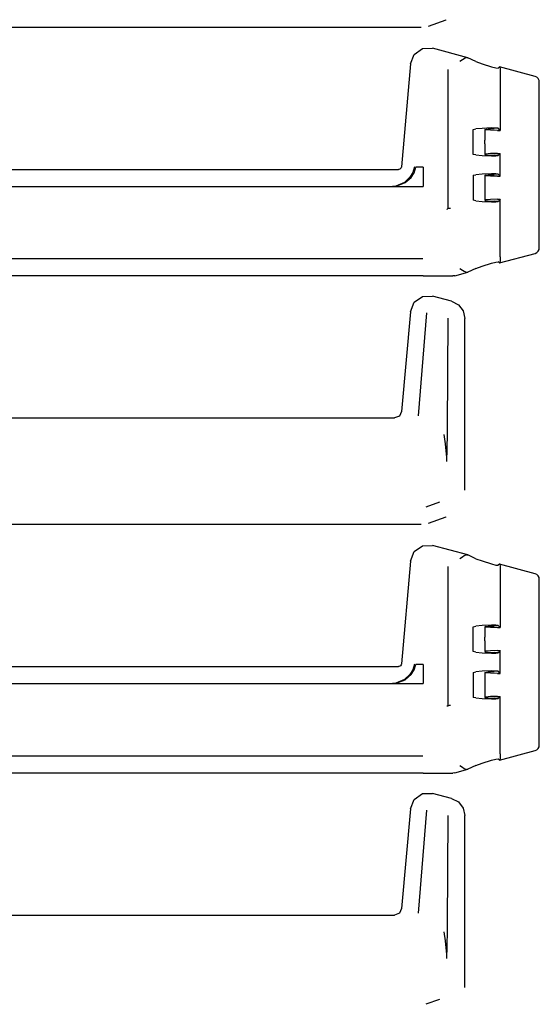
# Model space of a CAD drawing. Extents: x 8 to 59, y 20 to 129.
# Drawn here: x 56 to 59, y 37 to 44 of the extents above; entities that cross this region are included whole.
import ezdxf

# ---------------------------------------------------------------- set-up
doc = ezdxf.new("R2010")
doc.units = 0
doc.header["$MEASUREMENT"] = 0
doc.layers.add('TFR-TRI1', color=7, linetype='CONTINUOUS')

msp = doc.modelspace()

# ---------------------------------------------------------------- linework, layer by layer
at = {"layer": 'TFR-TRI1', "color": 3, "linetype": 'CONTINUOUS'}
for p, q in [((58.6904, 43.4871), (58.814, 43.5319)), ((58.814, 43.5319), (58.814, 43.532)), ((58.6392, 43.4781), (53.9577, 43.4781)), ((58.6904, 43.4871), (58.6904, 43.4871)), ((58.5885, 43.2875), (58.647, 43.3284)), ((58.647, 43.3284), (58.7185, 43.3306)), ((58.7188, 43.3305), (58.7185, 43.3306)), ((58.9675, 43.2639), (58.7188, 43.3305)), ((58.562, 43.221), (58.5885, 43.2875)), ((58.9417, 43.2572), (58.929, 43.2492)), ((58.951, 43.2625), (58.9417, 43.2572)), ((58.9576, 43.2653), (58.951, 43.2625)), ((58.9576, 43.2653), (58.9598, 43.2654)), ((58.9598, 43.2654), (58.9675, 43.2639)), ((59.024, 43.2375), (58.9675, 43.2639)), ((58.562, 43.2207), (58.4986, 42.4963)), ((58.562, 43.221), (58.562, 43.2207)), ((58.9109, 43.2373), (58.9106, 43.2372)), ((58.929, 43.2492), (58.9109, 43.2373)), ((59.024, 43.2375), (59.067, 43.2213)), ((59.067, 43.2213), (59.1348, 43.2005)), ((59.1348, 43.2005), (59.165, 43.1928)), ((59.165, 43.1928), (59.1799, 43.1907)), ((59.1907, 43.199), (59.1799, 43.1907)), ((59.441, 43.132), (59.1907, 43.199)), ((59.1922, 43.1981), (59.1907, 43.199)), ((59.1922, 43.1981), (59.1941, 43.185)), ((59.1941, 43.185), (59.1949, 43.1559)), ((58.8256, 43.1814), (58.8256, 42.2024)), ((59.1949, 43.1559), (59.1949, 42.7525)), ((59.4532, 43.1263), (59.441, 43.1319)), ((59.4629, 43.117), (59.4532, 43.1263)), ((59.4689, 43.105), (59.4629, 43.117)), ((59.4706, 43.0933), (59.4689, 43.105)), ((59.4706, 43.0928), (59.4706, 43.0933)), ((59.4706, 41.9258), (59.4706, 43.0928)), ((59.1348, 42.7697), (59.067, 42.7671)), ((59.165, 42.7693), (59.1348, 42.7697)), ((59.1799, 42.7675), (59.165, 42.7693)), ((59.0039, 42.7588), (59.024, 42.7626)), ((59.0039, 42.5837), (59.0039, 42.7588)), ((59.067, 42.7671), (59.024, 42.7626)), ((59.0863, 42.7588), (59.0863, 42.6839)), ((59.0874, 42.7598), (59.1095, 42.763)), ((59.094, 42.7562), (59.0874, 42.7598)), ((59.1272, 42.7535), (59.094, 42.7562)), ((59.1095, 42.763), (59.1532, 42.7649)), ((59.1763, 42.7525), (59.1272, 42.7535)), ((59.18, 42.7672), (59.1532, 42.7649)), ((59.1763, 42.7525), (59.1949, 42.7525)), ((59.1801, 42.7673), (59.1799, 42.7675)), ((59.18, 42.7672), (59.1801, 42.7673)), ((59.1949, 42.7525), (59.1801, 42.7673)), ((59.0863, 42.6585), (59.0863, 42.6839)), ((59.0863, 42.6585), (59.0863, 42.5837)), ((59.024, 42.5798), (59.0039, 42.5837)), ((59.024, 42.5798), (59.067, 42.5753)), ((59.067, 42.5753), (59.1348, 42.5727)), ((59.094, 42.5862), (59.0874, 42.5827)), ((59.0874, 42.5827), (59.1095, 42.5794)), ((59.1272, 42.5889), (59.094, 42.5862)), ((59.1095, 42.5794), (59.1532, 42.5776)), ((59.1763, 42.59), (59.1272, 42.5889)), ((59.1348, 42.5727), (59.165, 42.5731)), ((59.18, 42.5753), (59.1532, 42.5776)), ((59.165, 42.5731), (59.1799, 42.575)), ((59.1763, 42.59), (59.1949, 42.59)), ((59.1801, 42.5751), (59.1799, 42.575)), ((59.18, 42.5753), (59.1801, 42.5751)), ((59.1949, 42.59), (59.1801, 42.5751)), ((59.1949, 42.43), (59.1949, 42.59)), ((58.4986, 42.4963), (58.4969, 42.4898)), ((58.591, 42.4951), (58.5788, 42.4557)), ((58.5878, 42.4544), (58.6009, 42.4934)), ((58.6514, 42.4934), (58.6009, 42.4934)), ((58.6514, 42.4934), (58.6514, 42.4273)), ((53.9577, 42.4781), (58.4787, 42.4781)), ((58.4814, 42.4782), (58.4787, 42.4781)), ((58.4878, 42.4802), (58.4814, 42.4782)), ((58.4932, 42.4842), (58.4878, 42.4802)), ((58.4969, 42.4898), (58.4932, 42.4842)), ((58.559, 42.4225), (58.5203, 42.386)), ((58.5257, 42.3856), (58.5668, 42.4216)), ((58.5788, 42.4557), (58.559, 42.4225)), ((58.5668, 42.4216), (58.5878, 42.4544)), ((58.6514, 42.4273), (58.6514, 42.3781)), ((59.0039, 42.4363), (59.024, 42.4402)), ((59.0039, 42.4363), (59.0039, 42.2612)), ((59.067, 42.4446), (59.024, 42.4402)), ((59.1348, 42.4472), (59.067, 42.4446)), ((59.0863, 42.4363), (59.0863, 42.3614)), ((59.0874, 42.4373), (59.1095, 42.4405)), ((59.094, 42.4337), (59.0874, 42.4373)), ((59.1272, 42.431), (59.094, 42.4337)), ((59.1095, 42.4405), (59.1532, 42.4424)), ((59.1763, 42.43), (59.1272, 42.431)), ((59.165, 42.4468), (59.1348, 42.4472)), ((59.18, 42.4447), (59.1532, 42.4424)), ((59.1799, 42.445), (59.165, 42.4468)), ((59.1763, 42.43), (59.1949, 42.43)), ((59.1801, 42.4448), (59.1799, 42.445)), ((59.18, 42.4447), (59.1801, 42.4448)), ((59.1949, 42.43), (59.1801, 42.4448)), ((53.9538, 42.3579), (58.6508, 42.3579)), ((58.4369, 42.3585), (58.4373, 42.3585)), ((58.4372, 42.3585), (58.4369, 42.3585)), ((58.4369, 42.3585), (58.6514, 42.3585)), ((58.4606, 42.3611), (58.4372, 42.3585)), ((58.4373, 42.3585), (58.4621, 42.3611)), ((58.5203, 42.386), (58.4606, 42.3611)), ((58.4621, 42.3611), (58.5257, 42.3856)), ((58.6514, 42.3781), (58.6514, 42.3585)), ((59.0863, 42.3614), (59.0863, 42.336)), ((59.0863, 42.336), (59.0863, 42.2612)), ((59.024, 42.2573), (59.0039, 42.2612)), ((59.024, 42.2573), (59.067, 42.2528)), ((59.067, 42.2528), (59.1348, 42.2502)), ((59.094, 42.2637), (59.0874, 42.2602)), ((59.0874, 42.2602), (59.1095, 42.2569)), ((59.1272, 42.2664), (59.094, 42.2637)), ((59.1095, 42.2569), (59.1532, 42.2551)), ((59.1763, 42.2675), (59.1272, 42.2664)), ((59.1348, 42.2502), (59.165, 42.2506)), ((59.18, 42.2528), (59.1532, 42.2551)), ((59.165, 42.2506), (59.1799, 42.2525)), ((59.1763, 42.2675), (59.1949, 42.2675)), ((59.1801, 42.2526), (59.1799, 42.2525)), ((59.18, 42.2528), (59.1801, 42.2526)), ((59.1949, 42.2675), (59.1801, 42.2526)), ((59.1949, 41.8626), (59.1949, 42.2675)), ((58.8195, 42.1972), (58.8196, 42.1971)), ((58.8196, 42.1971), (58.8199, 42.1966)), ((58.8256, 42.2024), (58.8199, 42.1966)), ((58.827, 42.2025), (58.8256, 42.2024)), ((58.8305, 42.2027), (58.827, 42.2025)), ((58.8357, 42.2031), (58.8305, 42.2027)), ((58.842, 42.2036), (58.8357, 42.2031)), ((58.8452, 42.2038), (58.842, 42.2036)), ((58.8456, 42.2038), (58.8452, 42.2038)), ((59.1907, 41.8195), (59.441, 41.8866)), ((59.441, 41.8866), (59.4532, 41.8922)), ((59.4532, 41.8922), (59.4629, 41.9015)), ((59.4629, 41.9015), (59.4689, 41.9135)), ((59.4689, 41.9135), (59.4706, 41.9252)), ((59.4706, 41.9252), (59.4706, 41.9258)), ((58.6508, 41.8482), (53.9538, 41.8482)), ((59.067, 41.7972), (59.1348, 41.818)), ((59.1348, 41.818), (59.165, 41.8257)), ((59.165, 41.8257), (59.1799, 41.8278)), ((59.1907, 41.8195), (59.1799, 41.8278)), ((59.1907, 41.8195), (59.1922, 41.8205)), ((59.1941, 41.8335), (59.1922, 41.8205)), ((59.1949, 41.8626), (59.1941, 41.8335)), ((58.8746, 41.7298), (58.8617, 41.7281)), ((58.8746, 41.7298), (58.9675, 41.7546)), ((58.9106, 41.7814), (58.9109, 41.7812)), ((58.9109, 41.7812), (58.929, 41.7693)), ((58.929, 41.7693), (58.9417, 41.7613)), ((58.9417, 41.7613), (58.951, 41.756)), ((58.951, 41.756), (58.9576, 41.7532)), ((58.9598, 41.7531), (58.9576, 41.7532)), ((58.9675, 41.7546), (58.9598, 41.7531)), ((59.024, 41.781), (58.9675, 41.7546)), ((59.024, 41.781), (59.067, 41.7972)), ((58.6524, 41.7281), (53.9577, 41.7281)), ((58.6524, 41.7281), (58.6538, 41.7281)), ((58.6538, 41.7281), (58.8617, 41.7281)), ((58.562, 41.4757), (58.5885, 41.5424)), ((58.5885, 41.5424), (58.6471, 41.5834)), ((58.6471, 41.5834), (58.7188, 41.5855)), ((58.853, 41.5496), (58.7188, 41.5855)), ((58.853, 41.5495), (58.901, 41.5246)), ((58.901, 41.5246), (58.9339, 41.4817)), ((58.562, 41.4757), (58.5006, 40.7737)), ((58.562, 41.4757), (58.562, 41.4757)), ((58.6756, 41.4671), (58.6166, 40.742)), ((58.9339, 41.4817), (58.9456, 41.4289)), ((58.8247, 40.657), (58.8294, 41.4301)), ((58.9456, 40.2199), (58.9456, 41.4289)), ((58.5006, 40.7737), (58.4846, 40.7412)), ((53.9577, 40.7281), (58.4508, 40.7281)), ((58.4846, 40.7412), (58.4508, 40.7281)), ((58.824, 40.5979), (58.8247, 40.657)), ((58.7979, 40.6114), (58.8066, 40.5464)), ((58.8222, 40.5285), (58.824, 40.5979)), ((58.8066, 40.5464), (58.8166, 40.4507)), ((58.8197, 40.4447), (58.8208, 40.4884)), ((58.8208, 40.4884), (58.8222, 40.5285)), ((58.8166, 40.4507), (58.8169, 40.426)), ((58.8194, 40.4222), (58.8197, 40.4447)), ((58.9456, 40.2198), (58.9456, 40.2199)), ((58.7675, 40.1353), (58.6714, 40.1003)), ((58.6904, 39.9871), (58.814, 40.0319)), ((58.814, 40.0319), (58.814, 40.032)), ((58.6392, 39.9781), (53.9577, 39.9781)), ((58.6904, 39.9871), (58.6904, 39.9871)), ((58.5885, 39.7875), (58.647, 39.8284)), ((58.647, 39.8284), (58.7185, 39.8306)), ((58.7188, 39.8305), (58.7185, 39.8306)), ((58.9675, 39.7639), (58.7188, 39.8305)), ((58.562, 39.7207), (58.4986, 38.9963)), ((58.562, 39.721), (58.5885, 39.7875)), ((58.562, 39.721), (58.562, 39.7207)), ((58.9109, 39.7373), (58.9106, 39.7372)), ((58.929, 39.7492), (58.9109, 39.7373)), ((58.9417, 39.7572), (58.929, 39.7492)), ((58.951, 39.7625), (58.9417, 39.7572)), ((58.9576, 39.7653), (58.951, 39.7625)), ((58.9576, 39.7653), (58.9598, 39.7654)), ((58.9598, 39.7654), (58.9675, 39.7639)), ((59.024, 39.7375), (58.9675, 39.7639)), ((59.024, 39.7375), (59.067, 39.7213)), ((59.067, 39.7213), (59.1348, 39.7005)), ((58.8256, 39.6814), (58.8256, 38.7024)), ((59.1348, 39.7005), (59.165, 39.6928)), ((59.165, 39.6928), (59.1799, 39.6907)), ((59.1907, 39.699), (59.1799, 39.6907)), ((59.441, 39.632), (59.1907, 39.699)), ((59.1922, 39.6981), (59.1907, 39.699)), ((59.1922, 39.6981), (59.1941, 39.685)), ((59.1941, 39.685), (59.1949, 39.6559)), ((59.1949, 39.6559), (59.1949, 39.2525)), ((59.4532, 39.6263), (59.441, 39.6319)), ((59.4629, 39.617), (59.4532, 39.6263)), ((59.4689, 39.605), (59.4629, 39.617)), ((59.4706, 39.5933), (59.4689, 39.605)), ((59.4706, 39.5928), (59.4706, 39.5933)), ((59.4706, 38.4258), (59.4706, 39.5928)), ((59.0039, 39.2588), (59.024, 39.2626)), ((59.0039, 39.0837), (59.0039, 39.2588)), ((59.067, 39.2671), (59.024, 39.2626)), ((59.1348, 39.2697), (59.067, 39.2671)), ((59.0863, 39.2588), (59.0863, 39.1839)), ((59.0874, 39.2598), (59.1095, 39.263)), ((59.094, 39.2562), (59.0874, 39.2598)), ((59.1272, 39.2535), (59.094, 39.2562)), ((59.1095, 39.263), (59.1532, 39.2649)), ((59.1763, 39.2525), (59.1272, 39.2535)), ((59.165, 39.2693), (59.1348, 39.2697)), ((59.18, 39.2672), (59.1532, 39.2649)), ((59.1799, 39.2675), (59.165, 39.2693)), ((59.1763, 39.2525), (59.1949, 39.2525)), ((59.1801, 39.2673), (59.1799, 39.2675)), ((59.18, 39.2672), (59.1801, 39.2673)), ((59.1949, 39.2525), (59.1801, 39.2673)), ((59.0863, 39.1585), (59.0863, 39.1839)), ((59.0863, 39.1585), (59.0863, 39.0837)), ((59.024, 39.0798), (59.0039, 39.0837)), ((59.024, 39.0798), (59.067, 39.0753)), ((59.067, 39.0753), (59.1348, 39.0727)), ((59.094, 39.0862), (59.0874, 39.0827)), ((59.0874, 39.0827), (59.1095, 39.0794)), ((59.1272, 39.0889), (59.094, 39.0862)), ((59.1095, 39.0794), (59.1532, 39.0776)), ((59.1763, 39.09), (59.1272, 39.0889)), ((59.1348, 39.0727), (59.165, 39.0731)), ((59.18, 39.0753), (59.1532, 39.0776)), ((59.165, 39.0731), (59.1799, 39.075)), ((59.1763, 39.09), (59.1949, 39.09)), ((59.1801, 39.0751), (59.1799, 39.075)), ((59.18, 39.0753), (59.1801, 39.0751)), ((59.1949, 39.09), (59.1801, 39.0751)), ((59.1949, 38.93), (59.1949, 39.09)), ((53.9577, 38.9781), (58.4787, 38.9781)), ((58.4814, 38.9782), (58.4787, 38.9781)), ((58.4878, 38.9802), (58.4814, 38.9782)), ((58.4932, 38.9842), (58.4878, 38.9802)), ((58.4969, 38.9898), (58.4932, 38.9842)), ((58.4986, 38.9963), (58.4969, 38.9898)), ((58.591, 38.9951), (58.5788, 38.9557)), ((58.5878, 38.9544), (58.6009, 38.9934)), ((58.6514, 38.9934), (58.6009, 38.9934)), ((58.6514, 38.9934), (58.6514, 38.9273)), ((58.559, 38.9225), (58.5203, 38.886)), ((58.5257, 38.8856), (58.5668, 38.9216)), ((58.5788, 38.9557), (58.559, 38.9225)), ((58.5668, 38.9216), (58.5878, 38.9544)), ((58.6514, 38.9273), (58.6514, 38.8781)), ((59.0039, 38.9363), (59.024, 38.9402)), ((59.0039, 38.9363), (59.0039, 38.7612)), ((59.067, 38.9446), (59.024, 38.9402)), ((59.1348, 38.9472), (59.067, 38.9446)), ((59.0863, 38.9363), (59.0863, 38.8614)), ((59.0874, 38.9373), (59.1095, 38.9405)), ((59.094, 38.9337), (59.0874, 38.9373)), ((59.1272, 38.931), (59.094, 38.9337)), ((59.1095, 38.9405), (59.1532, 38.9424)), ((59.1763, 38.93), (59.1272, 38.931)), ((59.165, 38.9468), (59.1348, 38.9472)), ((59.18, 38.9447), (59.1532, 38.9424)), ((59.1799, 38.945), (59.165, 38.9468)), ((59.1763, 38.93), (59.1949, 38.93)), ((59.1801, 38.9448), (59.1799, 38.945)), ((59.18, 38.9447), (59.1801, 38.9448)), ((59.1949, 38.93), (59.1801, 38.9448)), ((53.9538, 38.8579), (58.6508, 38.8579)), ((58.4369, 38.8585), (58.6514, 38.8585)), ((58.4369, 38.8585), (58.4373, 38.8585)), ((58.4372, 38.8585), (58.4369, 38.8585)), ((58.4606, 38.8611), (58.4372, 38.8585)), ((58.4373, 38.8585), (58.4621, 38.8611)), ((58.5203, 38.886), (58.4606, 38.8611)), ((58.4621, 38.8611), (58.5257, 38.8856)), ((58.6514, 38.8781), (58.6514, 38.8585)), ((59.0863, 38.8614), (59.0863, 38.836)), ((59.0863, 38.836), (59.0863, 38.7612)), ((59.024, 38.7573), (59.0039, 38.7612)), ((59.024, 38.7573), (59.067, 38.7528)), ((59.067, 38.7528), (59.1348, 38.7502)), ((59.094, 38.7637), (59.0874, 38.7602)), ((59.0874, 38.7602), (59.1095, 38.7569)), ((59.1272, 38.7664), (59.094, 38.7637)), ((59.1095, 38.7569), (59.1532, 38.7551)), ((59.1763, 38.7675), (59.1272, 38.7664)), ((59.1348, 38.7502), (59.165, 38.7506)), ((59.18, 38.7528), (59.1532, 38.7551)), ((59.165, 38.7506), (59.1799, 38.7525)), ((59.1763, 38.7675), (59.1949, 38.7675)), ((59.1801, 38.7526), (59.1799, 38.7525)), ((59.18, 38.7528), (59.1801, 38.7526)), ((59.1949, 38.7675), (59.1801, 38.7526)), ((59.1949, 38.3626), (59.1949, 38.7675)), ((58.8195, 38.6972), (58.8196, 38.6971)), ((58.8196, 38.6971), (58.8199, 38.6966)), ((58.8256, 38.7024), (58.8199, 38.6966)), ((58.827, 38.7025), (58.8256, 38.7024)), ((58.8305, 38.7027), (58.827, 38.7025)), ((58.8357, 38.7031), (58.8305, 38.7027)), ((58.842, 38.7036), (58.8357, 38.7031)), ((58.8452, 38.7038), (58.842, 38.7036)), ((58.8456, 38.7038), (58.8452, 38.7038)), ((59.4532, 38.3922), (59.4629, 38.4015)), ((59.4629, 38.4015), (59.4689, 38.4135)), ((59.4689, 38.4135), (59.4706, 38.4252)), ((59.4706, 38.4252), (59.4706, 38.4258)), ((58.6508, 38.3482), (53.9538, 38.3482)), ((59.1907, 38.3195), (59.441, 38.3866)), ((59.1941, 38.3335), (59.1922, 38.3205)), ((59.1949, 38.3626), (59.1941, 38.3335)), ((59.441, 38.3866), (59.4532, 38.3922)), ((58.9106, 38.2814), (58.9109, 38.2812)), ((58.9109, 38.2812), (58.929, 38.2693)), ((58.929, 38.2693), (58.9417, 38.2613)), ((59.024, 38.281), (58.9675, 38.2546)), ((59.024, 38.281), (59.067, 38.2972)), ((59.067, 38.2972), (59.1348, 38.318)), ((59.1348, 38.318), (59.165, 38.3257)), ((59.165, 38.3257), (59.1799, 38.3278)), ((59.1907, 38.3195), (59.1799, 38.3278)), ((59.1907, 38.3195), (59.1922, 38.3205)), ((58.6524, 38.2281), (53.9577, 38.2281)), ((58.6524, 38.2281), (58.6538, 38.2281)), ((58.6538, 38.2281), (58.8617, 38.2281)), ((58.8746, 38.2298), (58.8617, 38.2281)), ((58.8746, 38.2298), (58.9675, 38.2546)), ((58.9417, 38.2613), (58.951, 38.256)), ((58.951, 38.256), (58.9576, 38.2532)), ((58.9598, 38.2531), (58.9576, 38.2532)), ((58.9675, 38.2546), (58.9598, 38.2531)), ((58.5885, 38.0424), (58.6471, 38.0834)), ((58.6471, 38.0834), (58.7188, 38.0855)), ((58.853, 38.0496), (58.7188, 38.0855)), ((58.562, 37.9757), (58.5885, 38.0424)), ((58.853, 38.0495), (58.901, 38.0246)), ((58.901, 38.0246), (58.9339, 37.9817)), ((58.562, 37.9757), (58.5006, 37.2737)), ((58.562, 37.9757), (58.562, 37.9757)), ((58.6756, 37.9671), (58.6166, 37.242)), ((58.8247, 37.157), (58.8294, 37.9301)), ((58.9339, 37.9817), (58.9456, 37.9289)), ((58.9456, 36.7199), (58.9456, 37.9289)), ((53.9577, 37.2281), (58.4508, 37.2281)), ((58.4846, 37.2412), (58.4508, 37.2281)), ((58.5006, 37.2737), (58.4846, 37.2412)), ((58.824, 37.0979), (58.8247, 37.157)), ((58.7979, 37.1114), (58.8066, 37.0464)), ((58.8222, 37.0285), (58.824, 37.0979)), ((58.8066, 37.0464), (58.8166, 36.9507)), ((58.8208, 36.9884), (58.8222, 37.0285)), ((58.8166, 36.9507), (58.8169, 36.926)), ((58.8197, 36.9447), (58.8208, 36.9884)), ((58.8194, 36.9222), (58.8197, 36.9447)), ((58.9456, 36.7198), (58.9456, 36.7199)), ((58.7675, 36.6353), (58.6714, 36.6003))]:
    msp.add_line(p, q, dxfattribs=at)

doc.saveas('drawing.dxf')
